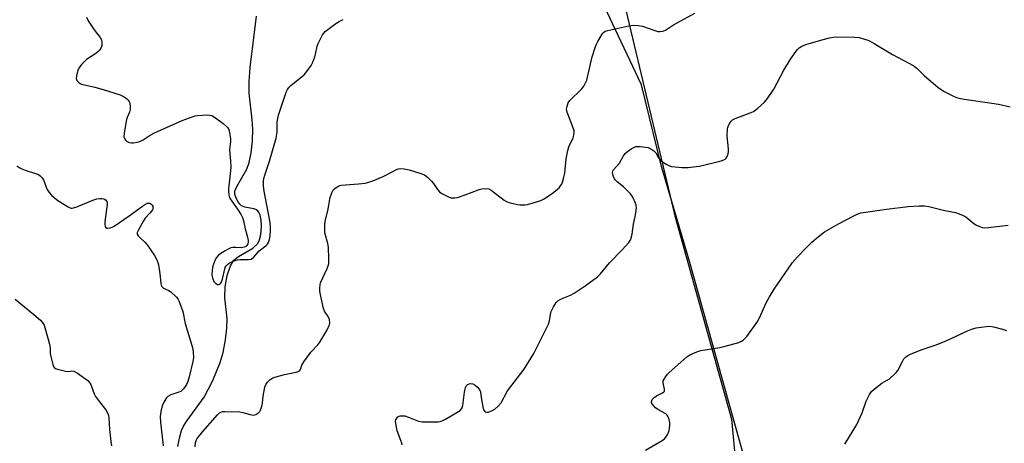
# Model space of a CAD drawing. Units: inches. Extents: x 1183770 to 1189770, y 537457 to 541458.
# Drawn here: x 1188177 to 1188564, y 537971 to 538137 of the extents above; entities that cross this region are included whole.
import ezdxf

# ---------------------------------------------------------------- set-up
doc = ezdxf.new("R2010")
doc.units = ezdxf.units.IN
doc.header["$MEASUREMENT"] = 0
for name, color, linetype in [('HYDRO-Single Line Stream', 4, 'Continuous'), ('NTRL-Farm Land', 3, 'Continuous'), ('NTRL-Trees', 3, 'Continuous'), ('Undefined', 1, 'Continuous')]:
    doc.layers.add(name, color=color, linetype=linetype)

msp = doc.modelspace()

# ---------------------------------------------------------------- linework, layer by layer
at = {"layer": 'HYDRO-Single Line Stream'}
msp.add_lwpolyline([(1188239.49, 537969.56), (1188240.09, 537972.88), (1188240.95, 537975.94), (1188241.75, 537977.68), (1188243.08, 537979.87), (1188249.78, 537989.05), (1188251.44, 537992), (1188253.17, 537995.54), (1188256.14, 538002.69), (1188257.23, 538006.58), (1188258.2, 538011.52), (1188258.77, 538016.12), (1188258.89, 538019.99), (1188257.95, 538028.1), (1188258.13, 538032.41), (1188258.92, 538036.91), (1188260.15, 538040.66), (1188261.52, 538042.92), (1188263.32, 538044.34), (1188269, 538047.63), (1188270.8, 538049.26), (1188271.44, 538050.47), (1188272, 538052.36), (1188272.28, 538054.17), (1188272.39, 538056.44), (1188272.24, 538058.65), (1188271.83, 538060.57), (1188271.29, 538061.83), (1188270.56, 538062.64), (1188269.31, 538063.09), (1188265.83, 538063.74), (1188264.48, 538064.27), (1188263.78, 538064.94), (1188263.11, 538065.92), (1188262.36, 538067.39), (1188261.92, 538068.7), (1188261.94, 538070.05), (1188262.61, 538071.88), (1188266.65, 538078.63), (1188267.53, 538081.3), (1188268.28, 538085.12), (1188268.79, 538089.79), (1188268.95, 538094.41), (1188268.71, 538098.03), (1188267.49, 538108.55), (1188267.47, 538113.17), (1188267.86, 538118.66), (1188270.42, 538138.85)], dxfattribs=at)
at = {"layer": 'NTRL-Farm Land'}
msp.add_lwpolyline([(1188625.64, 538323.92), (1188688.64, 538026.86), (1188690.65, 538017.4), (1188692.3, 538013.33), (1188681.78, 538002.48), (1188661.49, 537990.5), (1188560.34, 537927.02), (1188512.63, 537899.13), (1188492.41, 537893.81), (1188477.19, 537894.65), (1188472.39, 537907.67), (1188470.18, 537923.58), (1188465.42, 537953.69), (1188440.75, 538041.92), (1188429.57, 538079.69), (1188421.74, 538111.83), (1188408.08, 538140.63)], dxfattribs=at)
at = {"layer": 'NTRL-Trees'}
msp.add_lwpolyline([(1188169.52, 538340.53), (1188192.96, 538343.14), (1188298.83, 538382.75), (1188328.01, 538368.68), (1188337.36, 538355.44), (1188335.34, 538319.2), (1188282.8, 538268.66), (1188280.2, 538208.76), (1188323.43, 538177.51), (1188372.42, 538191.41), (1188405.01, 538185.87), (1188434.88, 538060.32), (1188457.16, 537980.41), (1188467.25, 537873.06), (1188263.88, 537715), (1188252.57, 537680.68), (1188264.43, 537561.98), (1188296.82, 537457.64), (1188172.89, 537457.65)], dxfattribs=at)
at = {"layer": 'Undefined'}
for points, elevation in [([(1188203.55, 538138.38), (1188204.17, 538137.05), (1188206.53, 538133.41), (1188208.89, 538130.51), (1188209.45, 538129.56), (1188209.64, 538128.46), (1188209.59, 538127.33), (1188209.35, 538126.51), (1188208.73, 538125.53), (1188208.13, 538124.9), (1188207.26, 538124.22), (1188203.59, 538121.84), (1188201.68, 538119.98), (1188200.77, 538118.84), (1188200.22, 538117.54), (1188199.6, 538115.34), (1188199.54, 538114.28), (1188199.81, 538113.58), (1188200.26, 538112.95), (1188200.63, 538112.58), (1188201.07, 538112.3), (1188201.58, 538112.09), (1188206.79, 538110.91), (1188210.16, 538110.04), (1188216.8, 538107.91), (1188217.6, 538107.57), (1188218.36, 538107.11), (1188219.3, 538106.4), (1188219.93, 538105.81), (1188220.26, 538105.36), (1188220.54, 538104.62), (1188220.74, 538103.25), (1188220.75, 538102.15), (1188220.49, 538101.08), (1188219.6, 538099), (1188219.35, 538098.17), (1188218.43, 538092.9), (1188218.3, 538091.45), (1188218.46, 538090.67), (1188218.87, 538090.03), (1188219.47, 538089.54), (1188220.43, 538089.13), (1188221.21, 538088.97), (1188222.05, 538088.99), (1188223.46, 538089.23), (1188224.56, 538089.55), (1188225.8, 538090.18), (1188228.6, 538092.06), (1188230.31, 538092.97), (1188241.22, 538097.77), (1188245.49, 538099.42), (1188246.31, 538099.67), (1188247.14, 538099.82), (1188251.15, 538100.01), (1188251.98, 538099.97), (1188252.78, 538099.77), (1188254.26, 538098.89), (1188257.33, 538096.64), (1188258.74, 538095.33), (1188259.08, 538094.91), (1188259.46, 538094.25), (1188259.84, 538092.92), (1188260.15, 538090.64), (1188260.14, 538089.54), (1188259.85, 538087.51), (1188259.78, 538086.19), (1188260.2, 538081.79), (1188260.3, 538079.44), (1188260.22, 538077.99), (1188259.39, 538070.96), (1188259.36, 538069.77), (1188259.47, 538068.71), (1188259.65, 538067.97), (1188260.08, 538067.06), (1188262.97, 538062.94), (1188264.37, 538060.71), (1188264.89, 538059.68), (1188265.32, 538058.36), (1188265.93, 538055.22), (1188266.85, 538051.99), (1188267.08, 538050.63), (1188267.09, 538049.83), (1188266.98, 538049.3), (1188266.62, 538048.65), (1188266.25, 538048.32), (1188265.54, 538047.98), (1188264.47, 538047.8), (1188262.23, 538047.88), (1188261.11, 538047.83), (1188260.29, 538047.69), (1188259.51, 538047.41), (1188258.02, 538046.6), (1188256.33, 538045.54), (1188255.45, 538044.8), (1188254.67, 538043.91), (1188253.98, 538042.71), (1188253.21, 538040.5), (1188252.98, 538039.07), (1188252.89, 538037.04), (1188253.05, 538035.91), (1188253.68, 538034.56), (1188254.36, 538033.68), (1188255.02, 538033.36), (1188255.49, 538033.34), (1188255.94, 538033.43), (1188256.3, 538033.69), (1188256.56, 538034.11), (1188257.02, 538035.41), (1188258.14, 538039.98), (1188258.49, 538040.69), (1188259, 538041.23), (1188259.7, 538041.69), (1188260.99, 538042.34), (1188262.05, 538042.79), (1188262.86, 538043.04), (1188264.02, 538043.14), (1188267.25, 538043.09), (1188268.34, 538043.32), (1188269.17, 538043.96), (1188271.48, 538046.58), (1188274.22, 538048.61), (1188274.7, 538049.17), (1188275.07, 538049.85), (1188275.44, 538050.97), (1188275.72, 538052.42), (1188275.88, 538054.67), (1188275.87, 538056.36), (1188275.58, 538058.42), (1188273.36, 538069.96), (1188273.21, 538072.01), (1188273.21, 538074.09), (1188273.33, 538074.94), (1188273.68, 538076.33), (1188275.54, 538081.79), (1188278.16, 538090.81), (1188278.52, 538093.24), (1188278.57, 538097.23), (1188279.07, 538099.91), (1188281.51, 538107.37), (1188282.1, 538109.01), (1188282.57, 538110.05), (1188283.07, 538110.73), (1188283.89, 538111.53), (1188288, 538114.82), (1188289.08, 538115.78), (1188290.18, 538117.13), (1188291.87, 538119.5), (1188292.53, 538120.75), (1188293.33, 538122.85), (1188293.63, 538123.93), (1188294.24, 538126.99), (1188294.61, 538128.07), (1188296.36, 538131.44), (1188296.84, 538132.17), (1188297.42, 538132.8), (1188301.64, 538135.95), (1188302.88, 538136.72), (1188304.44, 538137.52)], 358), ([(1188246.25, 537969.5), (1188246.45, 537971.26), (1188246.69, 537971.96), (1188247.12, 537972.71), (1188249.25, 537975.51), (1188255.02, 537982.07), (1188255.8, 537982.84), (1188256.34, 537983.18), (1188257.06, 537983.37), (1188257.92, 537983.42), (1188263.86, 537983.22), (1188264.99, 537983.05), (1188267.94, 537982.16), (1188269.06, 537981.99), (1188269.59, 537982.06), (1188270.1, 537982.26), (1188271.27, 537983.04), (1188271.64, 537983.44), (1188271.92, 537983.91), (1188272.49, 537985.49), (1188272.75, 537986.6), (1188273.07, 537989.46), (1188273.71, 537992.94), (1188274.05, 537994), (1188274.69, 537994.97), (1188275.75, 537995.98), (1188276.77, 537996.58), (1188277.58, 537996.93), (1188281.46, 537997.99), (1188286.03, 537998.87), (1188286.82, 537999.11), (1188287.26, 537999.37), (1188287.67, 537999.91), (1188288.23, 538001.64), (1188288.94, 538002.9), (1188291.73, 538006.68), (1188294.48, 538009.55), (1188295.33, 538010.62), (1188298.02, 538015.3), (1188298.84, 538016.89), (1188299.04, 538017.44), (1188299.16, 538018.25), (1188299.06, 538019.61), (1188298.55, 538020.77), (1188297.14, 538022.8), (1188296.72, 538023.86), (1188295.39, 538029.9), (1188295.27, 538030.77), (1188295.26, 538031.86), (1188295.39, 538033.2), (1188295.6, 538034), (1188298.16, 538039.55), (1188298.58, 538040.61), (1188298.77, 538041.43), (1188298.84, 538043.44), (1188298.71, 538048.05), (1188298.44, 538049.47), (1188297.32, 538053.67), (1188297.2, 538055.1), (1188297.24, 538056.83), (1188297.45, 538058.27), (1188298.41, 538062.27), (1188299.34, 538067.47), (1188299.97, 538069.42), (1188300.34, 538070.19), (1188300.68, 538070.64), (1188301.34, 538071.2), (1188302.32, 538071.83), (1188303.11, 538072.19), (1188303.68, 538072.33), (1188310.48, 538072.91), (1188313.08, 538073.22), (1188314.5, 538073.51), (1188316.14, 538074.11), (1188320.2, 538075.8), (1188323.68, 538077.69), (1188325.48, 538078.58), (1188326.27, 538078.86), (1188327.09, 538078.94), (1188328.5, 538078.78), (1188330.46, 538078.35), (1188334.56, 538077.16), (1188336.41, 538076.42), (1188337.56, 538075.57), (1188339.24, 538073.98), (1188339.95, 538073.07), (1188341.56, 538070.68), (1188342.29, 538069.82), (1188343.23, 538069.15), (1188344.79, 538068.31), (1188346.12, 538067.69), (1188346.94, 538067.45), (1188348.35, 538067.35), (1188349.46, 538067.52), (1188352.47, 538068.56), (1188357.89, 538070.63), (1188358.99, 538070.89), (1188360.63, 538071.02), (1188361.68, 538070.9), (1188362.69, 538070.39), (1188367.74, 538066.5), (1188368.67, 538065.9), (1188370.06, 538065.44), (1188372.98, 538064.79), (1188373.87, 538064.66), (1188374.96, 538064.62), (1188376.04, 538064.68), (1188376.89, 538064.81), (1188381.43, 538066.04), (1188382.23, 538066.37), (1188383.22, 538066.93), (1188386.56, 538069.09), (1188388.75, 538070.75), (1188389.31, 538071.32), (1188389.96, 538072.16), (1188390.36, 538072.84), (1188390.69, 538073.6), (1188391.26, 538075.47), (1188391.62, 538077.05), (1188392.19, 538082.78), (1188392.74, 538086.01), (1188393.21, 538087.42), (1188394.82, 538090.98), (1188395.18, 538092.08), (1188395.33, 538092.92), (1188395.25, 538093.75), (1188395.01, 538094.59), (1188392.46, 538101.14), (1188392.31, 538102.24), (1188392.51, 538103.35), (1188392.97, 538104.71), (1188393.57, 538105.68), (1188398.15, 538110.17), (1188399.06, 538111.32), (1188399.64, 538112.34), (1188400.22, 538113.7), (1188400.57, 538114.82), (1188402.4, 538122.82), (1188403.49, 538126.48), (1188403.94, 538127.56), (1188404.6, 538128.85), (1188405.86, 538131.15), (1188406.49, 538132.1), (1188406.85, 538132.47), (1188407.45, 538132.88), (1188408.55, 538133.26), (1188416.74, 538135.01), (1188418.49, 538135.25), (1188420.48, 538135.15), (1188422.17, 538134.88), (1188426.97, 538133.18), (1188428.11, 538132.85), (1188428.92, 538132.78), (1188429.97, 538132.89), (1188430.47, 538133.03), (1188431.21, 538133.39), (1188434.31, 538135.39), (1188442.66, 538140.04)], 360), ([(1188327.61, 537970.33), (1188327.54, 537970.88), (1188327.19, 537971.98), (1188325.73, 537975.83), (1188325.37, 537977.26), (1188325.13, 537978.71), (1188325.1, 537979.56), (1188325.2, 537980.09), (1188325.38, 537980.55), (1188325.78, 537981.14), (1188326.13, 537981.43), (1188326.83, 537981.67), (1188327.91, 537981.74), (1188328.72, 537981.65), (1188330.09, 537981.22), (1188334.11, 537979.58), (1188335.51, 537979.28), (1188341.76, 537979.29), (1188342.63, 537979.39), (1188343.44, 537979.65), (1188344.71, 537980.33), (1188349.75, 537983.33), (1188350.46, 537983.82), (1188351.02, 537984.39), (1188351.25, 537984.88), (1188351.45, 537985.7), (1188352.15, 537990.97), (1188352.6, 537992.86), (1188352.92, 537993.56), (1188353.26, 537993.93), (1188353.7, 537994.18), (1188354.44, 537994.35), (1188355.42, 537994.23), (1188356.41, 537993.78), (1188357.42, 537992.84), (1188358.19, 537991.74), (1188358.43, 537991.09), (1188358.66, 537988.94), (1188359.33, 537985.16), (1188359.65, 537984.07), (1188360.06, 537983.46), (1188360.43, 537983.21), (1188360.85, 537983.07), (1188361.56, 537983.1), (1188362.82, 537983.61), (1188364.02, 537984.33), (1188365.35, 537985.52), (1188366.52, 537986.84), (1188369.12, 537991.52), (1188375.67, 538000.07), (1188379.48, 538006.15), (1188385.2, 538017.73), (1188385.64, 538019.02), (1188385.94, 538021.59), (1188386.19, 538022.65), (1188387.13, 538024.49), (1188388.24, 538026.24), (1188388.84, 538026.85), (1188389.83, 538027.47), (1188391.18, 538028.09), (1188393.8, 538029.1), (1188395.29, 538029.94), (1188399.62, 538032.75), (1188404.45, 538036.35), (1188405.67, 538037.56), (1188409.13, 538041.88), (1188414.17, 538047.02), (1188416.76, 538049.9), (1188417.26, 538050.62), (1188417.52, 538051.15), (1188418.13, 538053.12), (1188418.59, 538057.01), (1188419.3, 538060.08), (1188419.53, 538061.49), (1188419.72, 538063.46), (1188419.64, 538064.56), (1188419.3, 538065.61), (1188418.61, 538067.13), (1188418.07, 538068.06), (1188417.43, 538068.92), (1188414.66, 538071.75), (1188412.18, 538073.67), (1188411.39, 538074.45), (1188411.1, 538074.93), (1188410.77, 538075.73), (1188410.52, 538076.56), (1188410.39, 538077.37), (1188410.43, 538077.88), (1188410.63, 538078.32), (1188413.04, 538081.08), (1188414.67, 538083.9), (1188415.34, 538084.85), (1188416.21, 538085.62), (1188417.67, 538086.62), (1188418.68, 538087.22), (1188419.46, 538087.54), (1188420.31, 538087.61), (1188421.18, 538087.56), (1188424.42, 538087.13), (1188425.47, 538086.71), (1188426.61, 538085.88), (1188427.34, 538085.04), (1188428.48, 538083.13), (1188429.16, 538082.22), (1188430.04, 538081.51), (1188431.5, 538080.59), (1188432.77, 538079.94), (1188433.59, 538079.7), (1188437.72, 538079.34), (1188440.04, 538079.37), (1188443.18, 538079.68), (1188444.6, 538079.9), (1188453.05, 538082), (1188454.17, 538082.35), (1188454.66, 538082.6), (1188455.05, 538082.95), (1188455.44, 538083.64), (1188455.79, 538084.71), (1188455.91, 538085.55), (1188455.89, 538086.72), (1188455.47, 538091.69), (1188455.57, 538094.48), (1188455.67, 538095.02), (1188455.97, 538095.81), (1188456.49, 538096.82), (1188456.97, 538097.51), (1188457.58, 538098.07), (1188458.58, 538098.62), (1188464.47, 538100.78), (1188465.81, 538101.39), (1188467.47, 538102.64), (1188470.13, 538105.04), (1188471.21, 538106.44), (1188473.7, 538110.11), (1188477.64, 538117.54), (1188480.38, 538121.99), (1188482.55, 538125.11), (1188483.1, 538125.77), (1188483.74, 538126.37), (1188484.71, 538127), (1188486.34, 538127.63), (1188493.19, 538129.7), (1188495.69, 538130.33), (1188497.07, 538130.61), (1188498.21, 538130.73), (1188505.59, 538130.63), (1188507.31, 538130.41), (1188510.35, 538129.58), (1188511.42, 538129.1), (1188513.22, 538128.1), (1188520.38, 538123.75), (1188528.81, 538119.34), (1188530.28, 538118.18), (1188533.04, 538115.4), (1188538.17, 538110.97), (1188540.74, 538109.18), (1188544.63, 538107.24), (1188545.98, 538106.72), (1188548.57, 538106.17), (1188559.41, 538104.69), (1188562.08, 538104.2), (1188566.63, 538103.24)], 362), ([(1188176.12, 538079.98), (1188177.34, 538079.14), (1188178.12, 538078.74), (1188179.5, 538078.25), (1188183.93, 538076.88), (1188184.72, 538076.55), (1188185.4, 538076.07), (1188186.17, 538075.25), (1188186.61, 538074.54), (1188187.68, 538071.64), (1188188.15, 538070.64), (1188188.94, 538069.5), (1188189.84, 538068.42), (1188190.83, 538067.48), (1188192.34, 538066.29), (1188196.37, 538063.81), (1188197.4, 538063.38), (1188197.92, 538063.34), (1188198.45, 538063.44), (1188199.8, 538063.92), (1188206.02, 538066.5), (1188207.68, 538067.01), (1188208.81, 538067.17), (1188209.64, 538067.17), (1188210.4, 538066.96), (1188211.06, 538066.55), (1188211.53, 538065.99), (1188211.66, 538065.5), (1188211.68, 538064.96), (1188210.81, 538057.98), (1188210.74, 538056.86), (1188210.88, 538056.12), (1188211.16, 538055.75), (1188211.54, 538055.51), (1188212.01, 538055.42), (1188212.81, 538055.57), (1188213.64, 538055.89), (1188214.43, 538056.32), (1188220.33, 538060.36), (1188225.56, 538064.15), (1188226.79, 538064.94), (1188227.59, 538065.25), (1188228.4, 538065.28), (1188228.86, 538065.09), (1188229.42, 538064.57), (1188229.61, 538064.12), (1188229.7, 538063.63), (1188229.65, 538063.13), (1188229.45, 538062.64), (1188228.6, 538061.48), (1188226.66, 538059.37), (1188226, 538058.4), (1188223.83, 538054.56), (1188223.53, 538053.81), (1188223.49, 538053.32), (1188223.54, 538053.08), (1188223.93, 538052.41), (1188224.5, 538051.76), (1188226.53, 538050), (1188227.47, 538048.94), (1188230.24, 538044.73), (1188231.24, 538042.97), (1188231.64, 538041.94), (1188231.84, 538041.07), (1188232.35, 538037.51), (1188232.77, 538033.8), (1188232.96, 538033.02), (1188233.17, 538032.56), (1188233.89, 538031.92), (1188235.88, 538030.93), (1188236.82, 538030.29), (1188238.9, 538028.29), (1188239.45, 538027.64), (1188239.89, 538026.9), (1188240.54, 538025.25), (1188241.39, 538022.71), (1188242.41, 538018), (1188245.11, 538008.88), (1188245.39, 538007.73), (1188245.51, 538006.86), (1188245.59, 538004.52), (1188245.38, 538003.06), (1188243.9, 537997.05), (1188243.34, 537995.15), (1188242.84, 537993.94), (1188242.37, 537993.2), (1188241.64, 537992.29), (1188240.6, 537991.31), (1188239.82, 537990.93), (1188236.74, 537989.92), (1188235.59, 537989.29), (1188235, 537988.75), (1188234.08, 537987.28), (1188233.37, 537985.66), (1188232.8, 537983.37), (1188232.54, 537981.39), (1188232.68, 537979.15), (1188233.76, 537969.82)], 360), ([(1188423.36, 537968.22), (1188429.89, 537972.01), (1188430.8, 537972.7), (1188431.35, 537973.35), (1188431.97, 537974.31), (1188432.35, 537975.07), (1188432.6, 537975.89), (1188432.74, 537976.76), (1188432.86, 537978.19), (1188432.82, 537979.03), (1188432.61, 537980.18), (1188432.27, 537981.28), (1188431.87, 537982), (1188431.26, 537982.53), (1188428.2, 537984.17), (1188427.26, 537984.86), (1188426.43, 537985.69), (1188425.91, 537986.34), (1188425.68, 537986.79), (1188425.64, 537987.24), (1188426, 537988.1), (1188426.66, 537988.89), (1188427.65, 537989.53), (1188430.04, 537990.75), (1188430.47, 537991.06), (1188430.76, 537991.44), (1188430.83, 537992.15), (1188430.25, 537994.6), (1188430.28, 537995.39), (1188430.61, 537996.15), (1188431.25, 537997.14), (1188431.98, 537998.09), (1188432.59, 537998.75), (1188439.55, 538004.85), (1188440.78, 538005.62), (1188442.87, 538006.59), (1188443.93, 538007.01), (1188445.05, 538007.31), (1188452.56, 538008.58), (1188454.57, 538009.02), (1188460.04, 538010.52), (1188461.11, 538010.98), (1188461.77, 538011.48), (1188463.1, 538012.94), (1188467.43, 538018.85), (1188468.67, 538021.34), (1188470.73, 538026.14), (1188472.03, 538028.47), (1188473.89, 538031.52), (1188481.13, 538041.99), (1188483.02, 538044.16), (1188486.47, 538047.77), (1188488.72, 538049.99), (1188491.13, 538052.1), (1188493.69, 538054.06), (1188499.13, 538057.12), (1188504.93, 538060.24), (1188506.47, 538060.94), (1188507.99, 538061.45), (1188509.75, 538061.78), (1188518.05, 538062.99), (1188526.58, 538063.99), (1188530.93, 538064.23), (1188532.96, 538064.25), (1188534.69, 538063.97), (1188541, 538062.42), (1188545.22, 538061.59), (1188546.59, 538061.17), (1188548.19, 538060.51), (1188549.2, 538059.95), (1188552.44, 538057.37), (1188553.41, 538056.69), (1188554.39, 538056.21), (1188555.69, 538055.77), (1188556.77, 538055.65), (1188558.14, 538055.7), (1188565.89, 538056.67)], 364), ([(1188175.51, 538027.52), (1188182.83, 538021.56), (1188185.45, 538019.24), (1188186.49, 538018.02), (1188186.87, 538017.27), (1188187.16, 538016.44), (1188189.02, 538009.9), (1188189.31, 538008.47), (1188189.34, 538006.16), (1188189.5, 538005), (1188190.32, 538001.83), (1188190.63, 538001.05), (1188190.94, 538000.62), (1188191.37, 538000.31), (1188192.15, 538000), (1188195.31, 537999.2), (1188196.43, 537999.13), (1188197.81, 537999.4), (1188198.52, 537999.26), (1188199.98, 537998.41), (1188204.07, 537995.52), (1188204.67, 537994.92), (1188205.09, 537994.22), (1188206.58, 537990.3), (1188207.1, 537989.31), (1188208.66, 537987.16), (1188211.16, 537984.01), (1188211.81, 537982.84), (1188212.17, 537981.81), (1188212.35, 537980.98), (1188212.64, 537976.25), (1188213.11, 537971.6), (1188213.36, 537969.94)], 362), ([(1188501.74, 537970.49), (1188506.4, 537978.32), (1188508.43, 537982.86), (1188510.07, 537987.42), (1188511.36, 537990.03), (1188512.12, 537991.24), (1188513.16, 537992.21), (1188516.17, 537994.47), (1188517.14, 537995.11), (1188519.17, 537996.27), (1188521.36, 537998.2), (1188521.96, 537998.84), (1188522.46, 537999.53), (1188524.31, 538003.08), (1188524.91, 538004.05), (1188525.59, 538004.83), (1188526.43, 538005.47), (1188527.74, 538006.08), (1188532.08, 538007.77), (1188537.14, 538009.5), (1188541.53, 538011.17), (1188549.9, 538015.12), (1188551.83, 538015.92), (1188553.24, 538016.29), (1188557.27, 538016.86), (1188558.71, 538016.93), (1188560.16, 538016.7), (1188563.62, 538015.82), (1188565.28, 538015.21)], 366)]:
    msp.add_lwpolyline(points, dxfattribs=dict(at, elevation=elevation))

doc.saveas('drawing.dxf')
